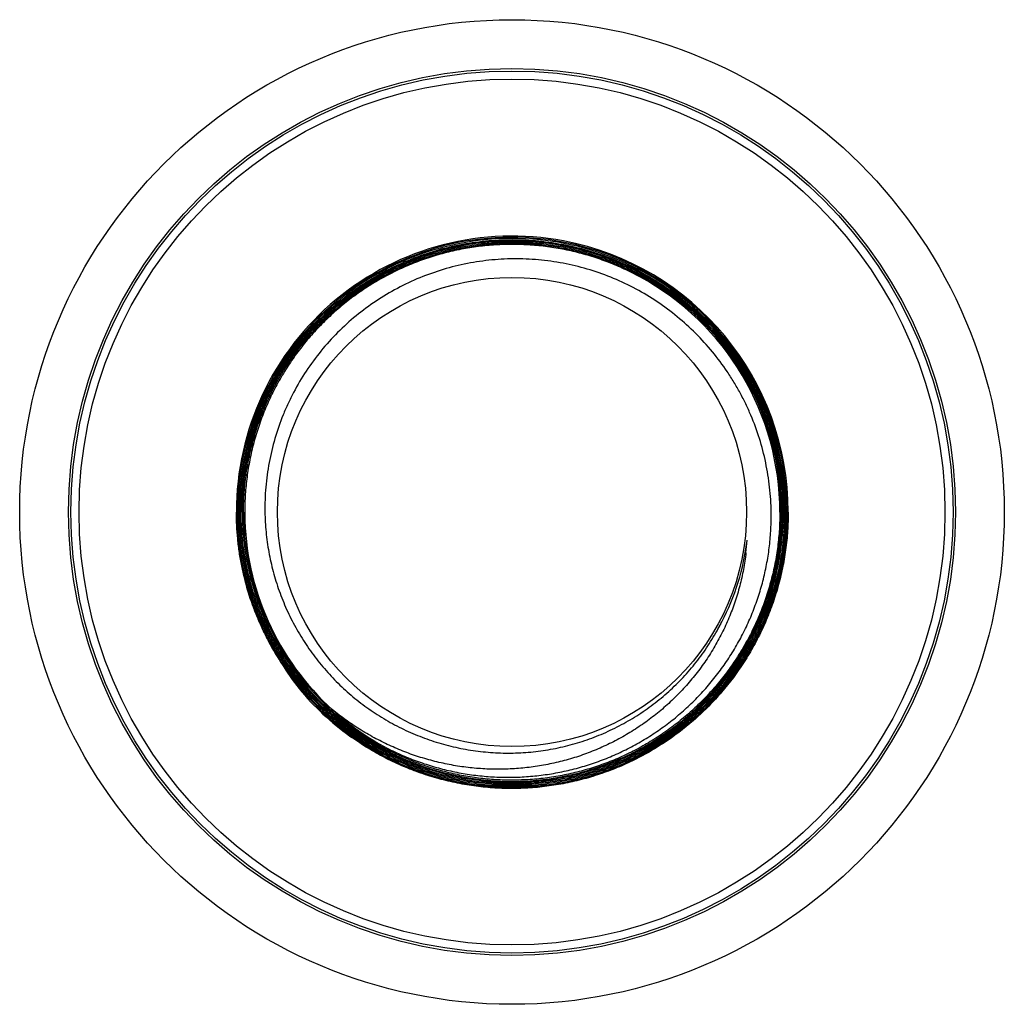
# Model space of a CAD drawing. Units: inches. Extents: x 0 to 11, y 0 to 8.5.
# Drawn here: x 4.5 to 5.4, y 4.1 to 5 of the extents above; entities that cross this region are included whole.
import ezdxf

# ---------------------------------------------------------------- set-up
doc = ezdxf.new("R2010")
doc.units = ezdxf.units.IN
doc.header["$LTSCALE"] = 0.605
doc.header["$MEASUREMENT"] = 0
doc.layers.get('0').update_dxf_attribs({"linetype": 'CONTINUOUS'})

msp = doc.modelspace()

# ---------------------------------------------------------------- linework, layer by layer
at = {"color": 7, "linetype": 'Continuous'}
for p, q in [((5.17714, 4.42089), (5.17706, 4.42076)), ((5.17714, 4.42089), (5.17706, 4.42076)), ((5.1448, 4.33514), (5.14466, 4.33503)), ((5.1448, 4.33514), (5.14467, 4.33503)), ((5.14625, 4.3334), (5.14608, 4.33326)), ((5.14625, 4.3334), (5.14609, 4.33326))]:
    msp.add_line(p, q, dxfattribs=at)
for radius in [0.46875, 0.42225, 0.4199, 0.41225, 0.22335]:
    msp.add_circle((4.98117, 4.53247), radius, dxfattribs=at)
for centre, radius, start, end in [((4.98132, 4.5326), 0.26259, 79.28317, 180.02882), ((4.98132, 4.5326), 0.26146, 79.27996, 180.02757), ((4.98132, 4.5326), 0.26032, 79.27995, 180.02769), ((4.98138, 4.53259), 0.26033, 78.77843, 79.29236), ((4.9813, 4.53233), 0.26174, 0.03159, 79.28484), ((4.98129, 4.53233), 0.26288, 0.03173, 79.28815), ((4.98129, 4.53233), 0.26061, 0.03231, 78.77099), ((4.98129, 4.53231), 0.25608, 0.03588, 61.96359), ((4.98127, 4.53231), 0.25496, 0.03606, 61.5151), ((4.98127, 4.53231), 0.25723, 0.03572, 61.51075), ((4.98104, 4.53261), 0.25663, 180.03575, 242.19115), ((4.98104, 4.53261), 0.25549, 180.03591, 242.18786), ((4.9811, 4.53264), 0.25441, 180.41592, 227.89607), ((4.98109, 4.53231), 0.25627, 309.70476, 0.03675), ((4.98109, 4.53231), 0.2574, 309.66354, 0.03722), ((4.98109, 4.53231), 0.25855, 309.70452, 0.03641), ((4.98111, 4.5323), 0.22548, 332.39117, 353.2052), ((4.98118, 4.5323), 0.22541, 350.1647, 353.20521), ((4.98013, 4.51933), 0.22529, 353.45453, 356.51305), ((4.98109, 4.53231), 0.22549, 330.38855, 331.822), ((4.98135, 4.53218), 0.2252, 331.82217, 332.39159), ((4.98678, 4.5246), 0.26291, 211.27213, 217.56592), ((4.98104, 4.53259), 0.26341, 219.70559, 234.17137), ((4.98115, 4.53243), 0.25429, 227.85647, 242.1454), ((4.98099, 4.53245), 0.25645, 242.18611, 309.66128), ((4.98109, 4.53266), 0.2635, 234.17113, 234.6716)]:
    msp.add_arc(centre, radius, start, end, dxfattribs=at)
for points, knots in [([(4.72214, 4.53247), (4.72214, 4.54096), (4.72276, 4.55369), (4.72482, 4.57054), (4.72772, 4.58726), (4.73287, 4.60787), (4.74002, 4.62788), (4.74689, 4.6434), (4.75452, 4.65856), (4.76544, 4.67679), (4.78062, 4.69726), (4.79773, 4.71615), (4.81662, 4.73326), (4.83709, 4.74845), (4.85896, 4.76155), (4.882, 4.77245), (4.906, 4.78103), (4.93072, 4.78722), (4.95594, 4.79095), (4.9814, 4.7922), (5.00685, 4.79095), (5.03207, 4.7872), (5.05679, 4.78101), (5.08079, 4.77242), (5.10383, 4.76152), (5.12569, 4.74841), (5.14616, 4.73323), (5.16505, 4.71611), (5.18217, 4.69723), (5.19735, 4.67676), (5.20828, 4.65854), (5.21591, 4.64338), (5.2228, 4.62786), (5.22996, 4.60786), (5.23513, 4.58726), (5.23804, 4.57054), (5.24013, 4.55369), (5.24076, 4.54096), (5.24077, 4.53247)], [0, 0, 0, 0, 0.031249, 0.046878, 0.062507, 0.093756, 0.125005, 0.140634, 0.156263, 0.187512, 0.21876, 0.250009, 0.281258, 0.312507, 0.343756, 0.375004, 0.406253, 0.437502, 0.468751, 0.5, 0.531249, 0.562497, 0.593746, 0.624995, 0.656244, 0.687493, 0.718742, 0.74999, 0.781239, 0.812488, 0.843737, 0.859366, 0.874995, 0.906244, 0.937493, 0.953121, 0.968751, 1, 1, 1, 1]), ([(5.23968, 4.53247), (5.23967, 4.54092), (5.23904, 4.5536), (5.23696, 4.57038), (5.23406, 4.58703), (5.22891, 4.60755), (5.22178, 4.62746), (5.21493, 4.64291), (5.20922, 4.65423), (5.20297, 4.66527), (5.19393, 4.67954), (5.18132, 4.69653), (5.16427, 4.71534), (5.14547, 4.73238), (5.12508, 4.7475), (5.10331, 4.76055), (5.08037, 4.77141), (5.05647, 4.77996), (5.03185, 4.78613), (5.00675, 4.78986), (4.9814, 4.79111), (4.95604, 4.78987), (4.93094, 4.78615), (4.90632, 4.77998), (4.88242, 4.77144), (4.85947, 4.76059), (4.8377, 4.74754), (4.81731, 4.73242), (4.79851, 4.71537), (4.78146, 4.69657), (4.76886, 4.67957), (4.75982, 4.66529), (4.75358, 4.65426), (4.74788, 4.64293), (4.74103, 4.62748), (4.73391, 4.60756), (4.72878, 4.58703), (4.7259, 4.57038), (4.72384, 4.5536), (4.72323, 4.54092), (4.72323, 4.53247)], [0, 0, 0, 0, 0.031248, 0.046878, 0.062506, 0.093754, 0.125002, 0.140631, 0.15626, 0.171889, 0.187518, 0.218766, 0.250014, 0.281263, 0.312511, 0.343759, 0.375007, 0.406256, 0.437504, 0.468752, 0.5, 0.531248, 0.562497, 0.593745, 0.624993, 0.656241, 0.68749, 0.718738, 0.749986, 0.781234, 0.812482, 0.828111, 0.84374, 0.859369, 0.874998, 0.906246, 0.937494, 0.953122, 0.968752, 1, 1, 1, 1]), ([(4.72327, 4.53247), (4.72327, 4.54092), (4.72389, 4.5536), (4.72595, 4.57037), (4.72883, 4.58703), (4.73396, 4.60754), (4.74108, 4.62746), (4.74792, 4.64291), (4.75552, 4.65801), (4.76639, 4.67615), (4.7815, 4.69654), (4.79854, 4.71534), (4.81735, 4.73238), (4.83773, 4.7475), (4.8595, 4.76054), (4.88244, 4.77139), (4.90634, 4.77994), (4.93095, 4.7861), (4.95605, 4.78982), (4.9814, 4.79106), (5.00675, 4.78981), (5.03185, 4.78608), (5.05646, 4.77991), (5.08035, 4.77136), (5.10329, 4.76051), (5.12506, 4.74746), (5.14544, 4.73234), (5.16424, 4.7153), (5.18129, 4.6965), (5.19641, 4.67612), (5.20728, 4.65798), (5.21489, 4.64289), (5.22174, 4.62744), (5.22887, 4.60753), (5.23402, 4.58702), (5.23692, 4.57037), (5.239, 4.5536), (5.23963, 4.54092), (5.23963, 4.53247)], [0, 0, 0, 0, 0.031251, 0.046881, 0.06251, 0.09376, 0.125009, 0.140639, 0.156268, 0.187517, 0.218767, 0.250016, 0.281265, 0.312514, 0.343763, 0.375012, 0.40626, 0.437509, 0.468758, 0.500006, 0.531255, 0.562503, 0.593752, 0.625, 0.656249, 0.687497, 0.718746, 0.749994, 0.781242, 0.812491, 0.843739, 0.859368, 0.874997, 0.906245, 0.937494, 0.953122, 0.968752, 1, 1, 1, 1]), ([(4.72442, 4.53247), (4.72441, 4.53801), (4.72476, 4.54908), (4.72636, 4.56562), (4.72903, 4.58203), (4.73274, 4.59823), (4.7375, 4.61415), (4.74328, 4.62973), (4.75005, 4.64491), (4.75779, 4.65962), (4.76647, 4.67379), (4.77604, 4.68738), (4.78647, 4.70032), (4.79771, 4.71255), (4.80972, 4.72404), (4.82245, 4.73473), (4.83584, 4.74457), (4.84984, 4.75352), (4.86439, 4.76156), (4.87942, 4.76863), (4.89489, 4.77472), (4.91071, 4.7798), (4.92683, 4.78385), (4.94318, 4.78684), (4.95968, 4.78878), (4.97628, 4.78964), (4.9929, 4.78943), (5.00947, 4.78815), (5.02592, 4.7858), (5.04218, 4.7824), (5.0582, 4.77795), (5.07389, 4.77247), (5.08919, 4.766), (5.0991, 4.76103), (5.10396, 4.75839)], [0, 0, 0, 0, 0.031247, 0.062501, 0.09375, 0.125, 0.15625, 0.1875, 0.21875, 0.25, 0.28125, 0.3125, 0.34375, 0.375, 0.40625, 0.4375, 0.46875, 0.5, 0.53125, 0.5625, 0.59375, 0.625, 0.65625, 0.6875, 0.71875, 0.75, 0.78125, 0.8125, 0.84375, 0.875, 0.90625, 0.9375, 0.96875, 1, 1, 1, 1]), ([(4.72555, 4.53247), (4.72555, 4.53796), (4.72589, 4.54895), (4.72747, 4.56535), (4.73011, 4.58163), (4.73378, 4.59769), (4.73848, 4.61349), (4.74419, 4.62895), (4.75088, 4.64402), (4.75853, 4.65862), (4.76711, 4.67269), (4.77657, 4.68619), (4.78688, 4.69905), (4.798, 4.71122), (4.80987, 4.72265), (4.82246, 4.73329), (4.83571, 4.7431), (4.84956, 4.75203), (4.86396, 4.76006), (4.87884, 4.76714), (4.89415, 4.77325), (4.90982, 4.77836), (4.92579, 4.78245), (4.94198, 4.78551), (4.95834, 4.78752), (4.9748, 4.78847), (4.99128, 4.78836), (5.00772, 4.78719), (5.02405, 4.78497), (5.04021, 4.7817), (5.05612, 4.7774), (5.07172, 4.77208), (5.08695, 4.76577), (5.09681, 4.76092), (5.10166, 4.75834)], [0, 0, 0, 0, 0.031247, 0.062501, 0.09375, 0.125, 0.15625, 0.1875, 0.21875, 0.25, 0.28125, 0.3125, 0.34375, 0.375, 0.40625, 0.4375, 0.46875, 0.5, 0.53125, 0.5625, 0.59375, 0.625, 0.65625, 0.6875, 0.71875, 0.75, 0.78125, 0.8125, 0.84375, 0.875, 0.90625, 0.9375, 0.96875, 1, 1, 1, 1]), ([(5.10286, 4.7564), (5.09802, 4.75903), (5.08818, 4.76397), (5.07296, 4.7704), (5.05735, 4.77583), (5.04143, 4.78024), (5.02525, 4.78361), (5.00889, 4.78593), (4.99241, 4.78718), (4.97589, 4.78736), (4.95939, 4.78647), (4.94298, 4.78452), (4.92674, 4.7815), (4.91072, 4.77744), (4.895, 4.77235), (4.87964, 4.76625), (4.86471, 4.75917), (4.85027, 4.75114), (4.83638, 4.74218), (4.8231, 4.73235), (4.81049, 4.72168), (4.79859, 4.71021), (4.78747, 4.69799), (4.77715, 4.68508), (4.7677, 4.67153), (4.75914, 4.65739), (4.75152, 4.64273), (4.74487, 4.6276), (4.73921, 4.61208), (4.73457, 4.59622), (4.73097, 4.5801), (4.72842, 4.56377), (4.72693, 4.54731), (4.72665, 4.5363), (4.72669, 4.53079)], [0, 0, 0, 0, 0.03125, 0.0625, 0.09375, 0.125, 0.15625, 0.1875, 0.21875, 0.25, 0.28125, 0.3125, 0.34375, 0.375, 0.40625, 0.4375, 0.46875, 0.5, 0.53125, 0.5625, 0.59375, 0.625, 0.65625, 0.6875, 0.71875, 0.75, 0.78125, 0.8125, 0.84375, 0.875, 0.90625, 0.9375, 0.96875, 1, 1, 1, 1]), ([(5.22796, 4.53247), (5.22784, 4.54036), (5.2271, 4.55219), (5.22498, 4.56782), (5.22211, 4.58334), (5.21712, 4.60244), (5.21033, 4.62098), (5.20384, 4.63537), (5.19846, 4.64591), (5.19258, 4.65618), (5.18408, 4.66948), (5.17227, 4.6853), (5.15633, 4.70283), (5.13876, 4.71873), (5.11974, 4.73285), (5.09944, 4.74506), (5.07804, 4.75524), (5.05575, 4.76328), (5.03279, 4.76911), (5.00936, 4.77266), (4.9857, 4.77391), (4.96203, 4.77283), (4.93858, 4.76943), (4.91558, 4.76375), (4.89325, 4.75583), (4.87181, 4.74574), (4.85147, 4.73359), (4.83243, 4.71948), (4.81488, 4.70356), (4.799, 4.68598), (4.78495, 4.6669), (4.77487, 4.64992), (4.76786, 4.63578), (4.76156, 4.62131), (4.75506, 4.60267), (4.75045, 4.58346), (4.74794, 4.56789), (4.7462, 4.5522), (4.74579, 4.54036), (4.74591, 4.53247)], [0, 0, 0, 0, 0.031249, 0.046879, 0.062507, 0.093756, 0.125005, 0.140634, 0.156263, 0.171892, 0.187521, 0.21877, 0.250019, 0.281268, 0.312517, 0.343766, 0.375014, 0.406263, 0.437512, 0.46876, 0.500009, 0.531257, 0.562506, 0.593754, 0.625003, 0.656251, 0.687499, 0.718748, 0.749996, 0.781244, 0.812492, 0.84374, 0.859369, 0.874998, 0.906246, 0.937494, 0.953123, 0.968752, 1, 1, 1, 1]), ([(4.71869, 4.53247), (4.7187, 4.5239), (4.71934, 4.51102), (4.72145, 4.49399), (4.72439, 4.47708), (4.72962, 4.45624), (4.73686, 4.43602), (4.74382, 4.42033), (4.75154, 4.40501), (4.76259, 4.38658), (4.77795, 4.36589), (4.79526, 4.34679), (4.81435, 4.32948), (4.83505, 4.31413), (4.85716, 4.30088), (4.88045, 4.28986), (4.90472, 4.28117), (4.92972, 4.27491), (4.95521, 4.27112), (4.98095, 4.26986), (5.00669, 4.27112), (5.03218, 4.27489), (5.05718, 4.28115), (5.08145, 4.28983), (5.10475, 4.30085), (5.12686, 4.3141), (5.14756, 4.32945), (5.16665, 4.34676), (5.18396, 4.36585), (5.19931, 4.38656), (5.21035, 4.40498), (5.21806, 4.42031), (5.22501, 4.43601), (5.23224, 4.45623), (5.23745, 4.47707), (5.24037, 4.49398), (5.24247, 4.51102), (5.24309, 4.5239), (5.24308, 4.53247)], [0, 0, 0, 0, 0.031249, 0.046879, 0.062507, 0.093756, 0.125005, 0.140634, 0.156263, 0.187512, 0.218761, 0.25001, 0.281258, 0.312507, 0.343756, 0.375005, 0.406254, 0.437503, 0.468751, 0.5, 0.531249, 0.562498, 0.593747, 0.624996, 0.656244, 0.687493, 0.718742, 0.749991, 0.78124, 0.812488, 0.843737, 0.859366, 0.874995, 0.906244, 0.937493, 0.953122, 0.968751, 1, 1, 1, 1]), ([(5.24305, 4.53247), (5.24305, 4.5239), (5.24243, 4.51102), (5.24034, 4.49399), (5.23741, 4.47708), (5.2322, 4.45625), (5.22498, 4.43602), (5.21803, 4.42034), (5.21032, 4.40501), (5.19928, 4.38658), (5.18393, 4.36588), (5.16663, 4.34679), (5.14754, 4.32948), (5.12684, 4.31414), (5.10473, 4.30089), (5.08144, 4.28988), (5.05718, 4.2812), (5.03218, 4.27494), (5.00669, 4.27116), (4.98095, 4.2699), (4.95522, 4.27117), (4.92973, 4.27496), (4.90473, 4.28122), (4.88047, 4.28991), (4.85718, 4.30093), (4.83508, 4.31417), (4.81438, 4.32952), (4.79529, 4.34683), (4.77799, 4.36592), (4.76263, 4.38661), (4.75159, 4.40503), (4.74387, 4.42036), (4.73691, 4.43604), (4.72967, 4.45626), (4.72444, 4.47709), (4.7215, 4.49399), (4.71939, 4.51102), (4.71875, 4.5239), (4.71874, 4.53247)], [0, 0, 0, 0, 0.031249, 0.046878, 0.062506, 0.093754, 0.125002, 0.140631, 0.15626, 0.187509, 0.218759, 0.250008, 0.281258, 0.312507, 0.343757, 0.375006, 0.406256, 0.437505, 0.468754, 0.500003, 0.531252, 0.562501, 0.59375, 0.624999, 0.656247, 0.687496, 0.718745, 0.749993, 0.781241, 0.81249, 0.843738, 0.859367, 0.874996, 0.906244, 0.937493, 0.953121, 0.96875, 1, 1, 1, 1]), ([(5.2419, 4.53247), (5.24191, 4.52393), (5.24129, 4.51111), (5.23921, 4.49416), (5.23629, 4.47732), (5.23111, 4.45658), (5.22391, 4.43644), (5.21699, 4.42082), (5.20931, 4.40556), (5.19832, 4.38721), (5.18304, 4.3666), (5.16582, 4.34759), (5.14681, 4.33036), (5.1262, 4.31508), (5.10419, 4.30189), (5.081, 4.29092), (5.05684, 4.28228), (5.03195, 4.27605), (5.00657, 4.27229), (4.98095, 4.27104), (4.95532, 4.2723), (4.92995, 4.27607), (4.90506, 4.28231), (4.88091, 4.29095), (4.85771, 4.30192), (4.83571, 4.31512), (4.8151, 4.3304), (4.79609, 4.34763), (4.77886, 4.36664), (4.76357, 4.38724), (4.75258, 4.40558), (4.74489, 4.42084), (4.73796, 4.43646), (4.73075, 4.45659), (4.72555, 4.47733), (4.72262, 4.49416), (4.72052, 4.51111), (4.71988, 4.52393), (4.71987, 4.53247)], [0, 0, 0, 0, 0.031249, 0.046878, 0.062507, 0.093756, 0.125005, 0.140634, 0.156263, 0.187512, 0.21876, 0.250009, 0.281258, 0.312507, 0.343756, 0.375004, 0.406253, 0.437502, 0.468751, 0.5, 0.531249, 0.562497, 0.593746, 0.624995, 0.656244, 0.687493, 0.718742, 0.74999, 0.781239, 0.812488, 0.843737, 0.859366, 0.874995, 0.906244, 0.937493, 0.953121, 0.968751, 1, 1, 1, 1]), ([(5.24077, 4.53247), (5.24077, 4.52397), (5.24015, 4.51121), (5.23808, 4.49432), (5.23518, 4.47756), (5.23002, 4.45691), (5.22285, 4.43686), (5.21596, 4.42131), (5.20832, 4.40611), (5.19738, 4.38784), (5.18217, 4.36733), (5.16501, 4.3484), (5.14609, 4.33124), (5.12557, 4.31603), (5.10366, 4.30289), (5.08056, 4.29197), (5.05651, 4.28337), (5.03173, 4.27717), (5.00646, 4.27342), (4.98095, 4.27218), (4.95544, 4.27343), (4.93017, 4.27719), (4.90539, 4.2834), (4.88134, 4.292), (4.85825, 4.30293), (4.83634, 4.31606), (4.81582, 4.33128), (4.7969, 4.34843), (4.77974, 4.36736), (4.76452, 4.38787), (4.75357, 4.40613), (4.74592, 4.42133), (4.73902, 4.43687), (4.73184, 4.45692), (4.72666, 4.47757), (4.72374, 4.49433), (4.72165, 4.51121), (4.72101, 4.52397), (4.72101, 4.53247)], [0, 0, 0, 0, 0.031249, 0.046878, 0.062507, 0.093756, 0.125005, 0.140634, 0.156263, 0.187512, 0.21876, 0.250009, 0.281258, 0.312507, 0.343756, 0.375004, 0.406253, 0.437502, 0.468751, 0.5, 0.531249, 0.562497, 0.593746, 0.624995, 0.656244, 0.687493, 0.718742, 0.74999, 0.781239, 0.812488, 0.843737, 0.859366, 0.874995, 0.906244, 0.937493, 0.953121, 0.968751, 1, 1, 1, 1]), ([(5.14609, 4.33326), (5.14139, 4.32937), (5.13172, 4.32191), (5.11647, 4.31179), (5.10054, 4.30276), (5.08401, 4.29489), (5.06696, 4.2882), (5.04949, 4.28274), (5.03167, 4.27852), (5.0136, 4.27557), (4.99537, 4.27391), (4.97706, 4.27354), (4.95878, 4.27447), (4.9406, 4.27668), (4.92263, 4.28018), (4.90495, 4.28493), (4.88765, 4.29092), (4.87081, 4.29812), (4.85453, 4.30649), (4.83888, 4.31599), (4.82393, 4.32657), (4.80978, 4.33818), (4.79647, 4.35076), (4.78409, 4.36425), (4.77269, 4.37858), (4.76234, 4.39367), (4.75307, 4.40947), (4.74494, 4.42587), (4.738, 4.44281), (4.73226, 4.4602), (4.72777, 4.47795), (4.72454, 4.49597), (4.72259, 4.51418), (4.72215, 4.52638), (4.72214, 4.53247)], [0, 0, 0, 0, 0.03125, 0.0625, 0.09375, 0.125, 0.15625, 0.1875, 0.21875, 0.25, 0.28125, 0.3125, 0.34375, 0.375, 0.40625, 0.4375, 0.46875, 0.5, 0.53125, 0.5625, 0.59375, 0.625, 0.65625, 0.6875, 0.71875, 0.75, 0.78125, 0.8125, 0.84375, 0.875, 0.90625, 0.937499, 0.968752, 1, 1, 1, 1]), ([(5.14539, 4.33415), (5.14072, 4.33028), (5.13109, 4.32286), (5.1159, 4.31277), (5.10004, 4.30378), (5.08359, 4.29594), (5.06662, 4.28928), (5.04922, 4.28384), (5.03148, 4.27964), (5.01349, 4.2767), (4.99533, 4.27505), (4.97711, 4.27468), (4.9589, 4.2756), (4.9408, 4.2778), (4.92291, 4.28128), (4.9053, 4.28601), (4.88807, 4.29197), (4.87131, 4.29914), (4.8551, 4.30747), (4.83951, 4.31693), (4.82463, 4.32746), (4.81054, 4.33902), (4.79729, 4.35155), (4.78496, 4.36498), (4.77361, 4.37924), (4.7633, 4.39428), (4.75408, 4.41), (4.74598, 4.42633), (4.73906, 4.4432), (4.73335, 4.46051), (4.72888, 4.47818), (4.72566, 4.49613), (4.72372, 4.51425), (4.72328, 4.5264), (4.72328, 4.53247)], [0, 0, 0, 0, 0.031248, 0.0625, 0.093749, 0.124999, 0.156249, 0.187499, 0.218749, 0.249999, 0.281249, 0.312499, 0.343749, 0.374999, 0.406249, 0.4375, 0.46875, 0.5, 0.53125, 0.5625, 0.59375, 0.625, 0.65625, 0.6875, 0.71875, 0.75, 0.78125, 0.8125, 0.84375, 0.875, 0.90625, 0.937499, 0.968752, 1, 1, 1, 1]), ([(4.74591, 4.53247), (4.74601, 4.52609), (4.74673, 4.51334), (4.74936, 4.49436), (4.75353, 4.47566), (4.75827, 4.46041), (4.7628, 4.44847), (4.76781, 4.43673), (4.77496, 4.42246), (4.78493, 4.40609), (4.7962, 4.3906), (4.80871, 4.37608), (4.82236, 4.36264), (4.83708, 4.35037), (4.85276, 4.33936), (4.8693, 4.32968), (4.88658, 4.3214), (4.90448, 4.31457), (4.92289, 4.30926), (4.94168, 4.30549), (4.96072, 4.3033), (4.97987, 4.3027), (4.999, 4.30369), (5.01799, 4.30628), (5.03669, 4.31045), (5.05498, 4.31617), (5.07273, 4.3234), (5.0898, 4.33209), (5.10609, 4.34218), (5.11891, 4.35171), (5.12865, 4.35996), (5.13804, 4.36861), (5.14907, 4.38015), (5.1611, 4.39507), (5.17182, 4.41095), (5.17804, 4.42211), (5.18091, 4.42781)], [0, 0, 0, 0, 0.031249, 0.0625, 0.09375, 0.125, 0.140628, 0.156256, 0.187506, 0.218756, 0.250006, 0.281255, 0.312505, 0.343755, 0.375005, 0.406254, 0.437504, 0.468753, 0.500003, 0.531253, 0.562502, 0.593752, 0.625001, 0.656251, 0.6875, 0.71875, 0.749999, 0.781248, 0.812498, 0.843747, 0.859375, 0.875003, 0.906253, 0.937501, 0.968752, 1, 1, 1, 1]), ([(5.24417, 4.53247), (5.24418, 4.52648), (5.24378, 4.51448), (5.24194, 4.49656), (5.23889, 4.47881), (5.23463, 4.46132), (5.22919, 4.44415), (5.22258, 4.4274), (5.21484, 4.41114), (5.20601, 4.39545), (5.19613, 4.38039), (5.18525, 4.36605), (5.1734, 4.35248), (5.16066, 4.33976), (5.14708, 4.32793), (5.13273, 4.31706), (5.11766, 4.3072), (5.10195, 4.29839), (5.08568, 4.29067), (5.06892, 4.28409), (5.05175, 4.27866), (5.03425, 4.27442), (5.0165, 4.27139), (4.99859, 4.26957), (4.98059, 4.26898), (4.96259, 4.26962), (4.94468, 4.2715), (4.92694, 4.27458), (4.90946, 4.27888), (4.8923, 4.28436), (4.87556, 4.29099), (4.85931, 4.29876), (4.84363, 4.30761), (4.83361, 4.31421), (4.82871, 4.31768)], [0, 0, 0, 0, 0.031248, 0.062501, 0.09375, 0.125, 0.15625, 0.1875, 0.21875, 0.25, 0.28125, 0.3125, 0.34375, 0.375, 0.40625, 0.4375, 0.46875, 0.5, 0.53125, 0.5625, 0.59375, 0.625, 0.65625, 0.6875, 0.71875, 0.75, 0.78125, 0.8125, 0.84375, 0.875, 0.90625, 0.9375, 0.96875, 1, 1, 1, 1]), ([(5.23623, 4.53247), (5.23623, 4.52701), (5.23589, 4.51607), (5.23432, 4.49973), (5.2317, 4.48352), (5.22805, 4.46752), (5.22337, 4.45178), (5.2177, 4.43638), (5.21104, 4.42137), (5.20344, 4.40683), (5.19492, 4.3928), (5.18551, 4.37935), (5.17526, 4.36653), (5.1642, 4.35439), (5.15239, 4.34299), (5.13987, 4.33238), (5.1267, 4.32258), (5.11292, 4.31366), (5.0986, 4.30564), (5.08379, 4.29855), (5.06856, 4.29244), (5.05297, 4.28731), (5.03708, 4.28319), (5.02095, 4.2801), (5.00467, 4.27806), (4.98828, 4.27706), (4.97187, 4.27712), (4.95549, 4.27824), (4.93922, 4.2804), (4.92312, 4.2836), (4.90726, 4.28783), (4.8917, 4.29307), (4.87652, 4.29929), (4.86668, 4.30409), (4.86184, 4.30664)], [0, 0, 0, 0, 0.031247, 0.062501, 0.09375, 0.125, 0.15625, 0.1875, 0.21875, 0.25, 0.28125, 0.3125, 0.34375, 0.375, 0.40625, 0.4375, 0.46875, 0.5, 0.53125, 0.5625, 0.59375, 0.625, 0.65625, 0.6875, 0.71875, 0.75, 0.78125, 0.8125, 0.84375, 0.875, 0.90625, 0.9375, 0.96875, 1, 1, 1, 1]), ([(4.86234, 4.30761), (4.86712, 4.30517), (4.87684, 4.30059), (4.89182, 4.29466), (4.90716, 4.2897), (4.92277, 4.28571), (4.93861, 4.28273), (4.95461, 4.28076), (4.97069, 4.27982), (4.98681, 4.2799), (5.00289, 4.281), (5.01886, 4.28313), (5.03467, 4.28628), (5.05024, 4.29043), (5.06551, 4.29557), (5.08043, 4.30168), (5.09492, 4.30873), (5.10893, 4.3167), (5.1224, 4.32555), (5.13527, 4.33524), (5.14749, 4.34575), (5.15901, 4.35702), (5.16978, 4.36901), (5.17975, 4.38168), (5.18888, 4.39495), (5.19714, 4.4088), (5.20448, 4.42314), (5.21087, 4.43794), (5.2163, 4.45311), (5.22072, 4.46861), (5.22413, 4.48436), (5.22651, 4.5003), (5.22785, 4.51636), (5.22804, 4.52711), (5.22796, 4.53247)], [0, 0, 0, 0, 0.031248, 0.062501, 0.093751, 0.125, 0.156251, 0.187501, 0.218751, 0.250001, 0.281251, 0.312501, 0.343751, 0.375001, 0.406251, 0.437501, 0.468751, 0.500001, 0.531251, 0.562501, 0.593751, 0.625001, 0.656251, 0.687501, 0.718751, 0.750001, 0.781251, 0.812501, 0.843751, 0.875001, 0.90625, 0.937499, 0.968752, 1, 1, 1, 1]), ([(5.20395, 4.49365), (5.20334, 4.48833), (5.20174, 4.47773), (5.19822, 4.46205), (5.1936, 4.44665), (5.18792, 4.43161), (5.18119, 4.41701), (5.17347, 4.40291), (5.16478, 4.38938), (5.15518, 4.37649), (5.14472, 4.36429), (5.13344, 4.35283), (5.12141, 4.34217), (5.10867, 4.33235), (5.09531, 4.32342), (5.08136, 4.31542), (5.06692, 4.30837), (5.05203, 4.3023), (5.03677, 4.29725), (5.0212, 4.29322), (5.0054, 4.29023), (4.98944, 4.2883), (4.97339, 4.28741), (4.95731, 4.28759), (4.94128, 4.28881), (4.92537, 4.29108), (4.90963, 4.29438), (4.89414, 4.29868), (4.87896, 4.30398), (4.86415, 4.31025), (4.84978, 4.31744), (4.83589, 4.32555), (4.82255, 4.33452), (4.81405, 4.34105), (4.80991, 4.34445)], [0, 0, 0, 0, 0.031247, 0.062491, 0.093735, 0.124981, 0.156226, 0.187472, 0.218719, 0.249966, 0.281213, 0.312461, 0.343709, 0.374957, 0.406206, 0.437455, 0.468705, 0.499955, 0.531205, 0.562456, 0.593707, 0.624958, 0.65621, 0.687462, 0.718714, 0.749967, 0.78122, 0.812474, 0.843727, 0.874981, 0.906235, 0.937489, 0.968747, 1, 1, 1, 1])]:
    msp.add_open_spline(points, degree=3, knots=knots, dxfattribs=at)

doc.saveas('drawing.dxf')
